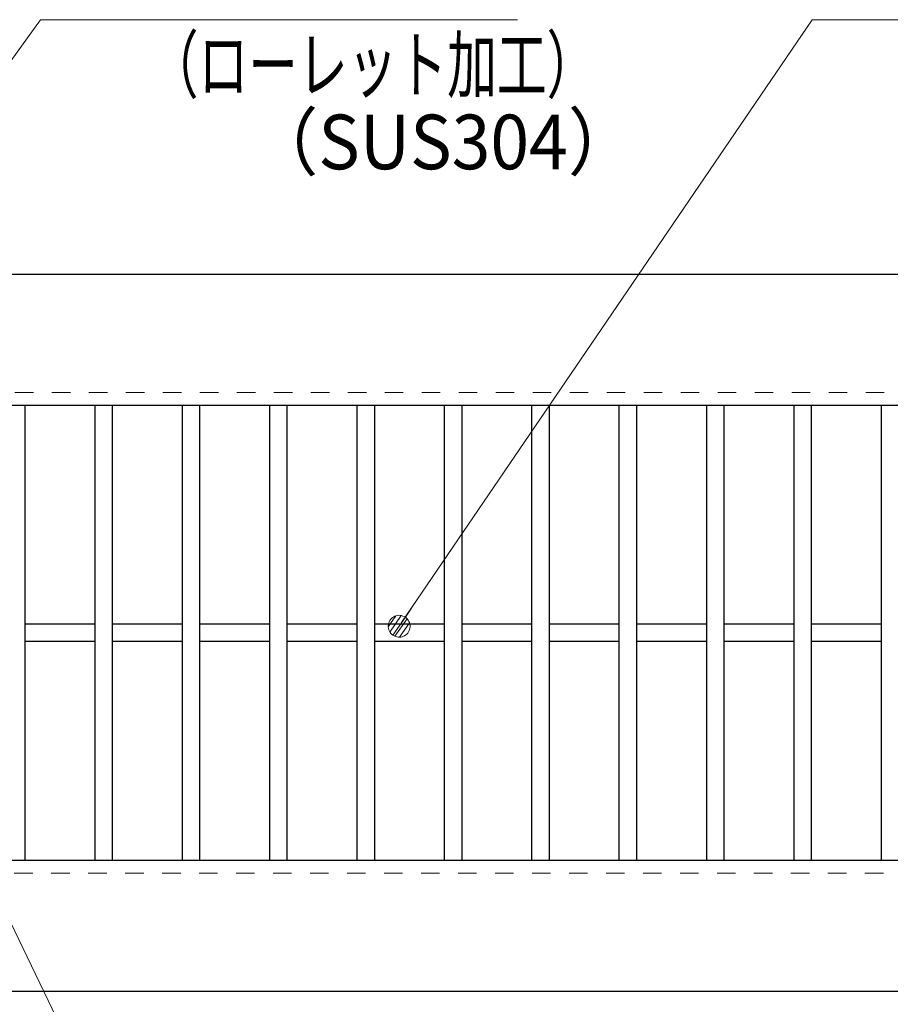
# Model space of a CAD drawing. Units: millimetres. Extents: x -1050 to 1050, y -743 to 742.
# Drawn here: x -425 to -225, y 277 to 503 of the extents above; entities that cross this region are included whole.
import ezdxf

# ---------------------------------------------------------------- set-up
doc = ezdxf.new("R2010")
doc.units = ezdxf.units.MM
doc.header["$LTSCALE"] = 5
doc.linetypes.add('JWW_DASHED1', pattern=[1.693333, 0.846667, -0.846667])
for name, color, linetype in [('寸法注釈', 7, 'Continuous'), ('破線', 7, 'Continuous'), ('蓋', 7, 'Continuous')]:
    doc.layers.add(name, color=color, linetype=linetype)
doc.styles.add('ＭＳ ゴシック', font='txt', dxfattribs={"height": 1})

# ---------------------------------------------------------------- blocks, each defined once
blk = doc.blocks.new('_Dot_0-1_')
at = {"layer": '寸法注釈', "color": 5, "linetype": 'Continuous', "lineweight": 5}
for p, q in [((-0.213, 0.452), (-0.268, 0.422)), ((-0.155, 0.476), (-0.213, 0.452)), ((-0.094, 0.491), (-0.155, 0.476)), ((-0.031, 0.499), (-0.094, 0.491)), ((0.031, 0.499), (-0.031, 0.499)), ((0.094, 0.491), (0.031, 0.499)), ((0.155, 0.476), (0.094, 0.491)), ((0.213, 0.452), (0.155, 0.476)), ((0.268, 0.422), (0.213, 0.452)), ((-0.5, 0), (-1, 0)), ((-0.496, 0.063), (-0.5, 0)), ((-0.5, 0), (-0.496, -0.063)), ((0, 0), (-0.5, 0)), ((-0.5, 0), (0, 0)), ((-0.484, 0.124), (-0.496, 0.063)), ((-0.465, 0.184), (-0.484, 0.124)), ((-0.438, 0.241), (-0.465, 0.184)), ((-0.405, 0.294), (-0.438, 0.241)), ((-0.364, 0.342), (-0.405, 0.294)), ((-0.319, 0.385), (-0.364, 0.342)), ((-0.268, 0.422), (-0.319, 0.385)), ((0.5, 0), (0, 0)), ((0, 0), (0, 0)), ((0, 0), (0, 0)), ((0, 0), (0, 0)), ((0, 0), (0, 0)), ((0, 0), (0, 0)), ((0, 0), (0, 0)), ((0, 0), (0, 0)), ((0, 0), (0, 0)), ((0, 0), (0, 0)), ((0, 0), (0, 0)), ((0, 0), (0, 0)), ((0, 0), (0, 0)), ((0, 0), (0, 0)), ((0, 0), (0, 0)), ((0, 0), (0, 0)), ((0, 0), (0, 0)), ((0, 0), (0, 0)), ((0, 0), (0, 0)), ((0, 0), (0, 0)), ((0, 0), (0, 0)), ((0, 0), (0, 0)), ((0, 0), (0, 0)), ((0, 0), (0, 0)), ((0, 0), (0, 0)), ((0, 0), (0, 0)), ((0, 0), (0, 0)), ((0, 0), (0, 0)), ((0, 0), (0, 0)), ((0, 0), (0, 0)), ((0, 0), (0, 0)), ((0, 0), (0, 0)), ((0, 0), (0, 0)), ((0, 0), (0, 0)), ((0, 0), (0, 0)), ((0, 0), (0, 0)), ((0, 0), (0, 0)), ((0, 0), (0, 0)), ((0, 0), (0, 0)), ((0, 0), (0, 0)), ((0, 0), (0, 0)), ((0, 0), (0, 0)), ((0, 0), (0, 0)), ((0, 0), (0, 0)), ((0, 0), (0, 0)), ((0, 0), (0, 0)), ((0, 0), (0, 0)), ((0, 0), (0, 0)), ((0, 0), (0, 0)), ((0, 0), (0, 0)), ((0, 0), (0, 0)), ((0, 0), (0.5, 0)), ((0.319, 0.385), (0.268, 0.422)), ((0.364, 0.342), (0.319, 0.385)), ((0.405, 0.294), (0.364, 0.342)), ((0.438, 0.241), (0.405, 0.294)), ((0.465, 0.184), (0.438, 0.241)), ((0.484, 0.124), (0.465, 0.184)), ((0.496, 0.063), (0.484, 0.124)), ((0.5, 0), (0.496, 0.063)), ((-0.496, -0.063), (-0.484, -0.124)), ((-0.484, -0.124), (-0.465, -0.184)), ((-0.465, -0.184), (-0.438, -0.241)), ((-0.438, -0.241), (-0.405, -0.294)), ((-0.405, -0.294), (-0.364, -0.342)), ((-0.364, -0.342), (-0.319, -0.385)), ((-0.319, -0.385), (-0.268, -0.422)), ((-0.268, -0.422), (-0.213, -0.452)), ((0.213, -0.452), (0.268, -0.422)), ((0.268, -0.422), (0.319, -0.385)), ((0.319, -0.385), (0.364, -0.342)), ((0.364, -0.342), (0.405, -0.294)), ((0.405, -0.294), (0.438, -0.241)), ((0.438, -0.241), (0.465, -0.184)), ((0.465, -0.184), (0.484, -0.124)), ((0.484, -0.124), (0.496, -0.063)), ((0.496, -0.063), (0.5, 0)), ((-0.213, -0.452), (-0.155, -0.476)), ((-0.155, -0.476), (-0.094, -0.491)), ((-0.094, -0.491), (-0.031, -0.499)), ((-0.031, -0.499), (0.031, -0.499)), ((0.031, -0.499), (0.094, -0.491)), ((0.094, -0.491), (0.155, -0.476)), ((0.155, -0.476), (0.213, -0.452))]:
    blk.add_line(p, q, dxfattribs=at)
at = {"layer": '寸法注釈', "color": 5, "linetype": 'Continuous', "lineweight": 20}
for p, q in [((0.489, 0.1), (-0.489, 0.1)), ((0.399, 0.3), (-0.399, 0.3)), ((0.458, -0.199), (-0.458, -0.199)), ((0.3, -0.399), (-0.3, -0.399))]:
    blk.add_line(p, q, dxfattribs=at)

msp = doc.modelspace()

# ---------------------------------------------------------------- linework, layer by layer
at = {"layer": '寸法注釈', "color": 2, "linetype": 'Continuous', "lineweight": 18}
for p, q in [((-419.78, 502.75), (-502.77, 387.97)), ((-310.56, 502.75), (-419.78, 502.75)), ((-243.13, 502.75), (-337.11, 364.8)), ((-139.93, 502.75), (-243.13, 502.75)), ((-348.48, 134.6), (-448.43, 341.27))]:
    msp.add_line(p, q, dxfattribs=at)
at = {"layer": '破線', "color": 4, "linetype": 'JWW_DASHED1', "lineweight": 18}
for p, q in [((332.14, 417.47), (-662.86, 417.47)), ((-662.86, 307.47), (332.14, 307.47))]:
    msp.add_line(p, q, dxfattribs=at)
at = {"layer": '蓋', "color": 5, "linetype": 'Continuous', "lineweight": 25}
for p, q in [((332.14, 444.47), (-662.86, 444.47)), ((332.14, 414.47), (-662.86, 414.47)), ((-423.36, 414.47), (-423.36, 310.47)), ((-407.36, 414.47), (-407.36, 310.47)), ((-403.36, 414.47), (-403.36, 310.47)), ((-387.36, 414.47), (-387.36, 310.47)), ((-383.36, 414.47), (-383.36, 310.47)), ((-367.36, 414.47), (-367.36, 310.47)), ((-363.36, 414.47), (-363.36, 310.47)), ((-347.36, 414.47), (-347.36, 310.47)), ((-343.36, 414.47), (-343.36, 310.47)), ((-327.36, 414.47), (-327.36, 310.47)), ((-323.36, 414.47), (-323.36, 310.47)), ((-307.36, 414.47), (-307.36, 310.47)), ((-303.36, 414.47), (-303.36, 310.47)), ((-287.36, 414.47), (-287.36, 310.47)), ((-283.36, 414.47), (-283.36, 310.47)), ((-267.36, 414.47), (-267.36, 310.47)), ((-263.36, 414.47), (-263.36, 310.47)), ((-247.36, 414.47), (-247.36, 310.47)), ((-243.36, 414.47), (-243.36, 310.47)), ((-227.36, 414.47), (-227.36, 310.47)), ((-407.36, 364.47), (-423.36, 364.47)), ((-387.36, 364.47), (-403.36, 364.47)), ((-367.36, 364.47), (-383.36, 364.47)), ((-347.36, 364.47), (-363.36, 364.47)), ((-327.36, 364.47), (-343.36, 364.47)), ((-307.36, 364.47), (-323.36, 364.47)), ((-287.36, 364.47), (-303.36, 364.47)), ((-267.36, 364.47), (-283.36, 364.47)), ((-247.36, 364.47), (-263.36, 364.47)), ((-227.36, 364.47), (-243.36, 364.47)), ((-407.36, 360.47), (-423.36, 360.47)), ((-387.36, 360.47), (-403.36, 360.47)), ((-367.36, 360.47), (-383.36, 360.47)), ((-347.36, 360.47), (-363.36, 360.47)), ((-327.36, 360.47), (-343.36, 360.47)), ((-307.36, 360.47), (-323.36, 360.47)), ((-287.36, 360.47), (-303.36, 360.47)), ((-267.36, 360.47), (-283.36, 360.47)), ((-247.36, 360.47), (-263.36, 360.47)), ((-227.36, 360.47), (-243.36, 360.47)), ((-662.86, 310.47), (332.14, 310.47)), ((-662.86, 280.47), (332.14, 280.47))]:
    msp.add_line(p, q, dxfattribs=at)

# ---------------------------------------------------------------- block references
at = {"layer": '寸法注釈', "color": 2, "linetype": 'Continuous', "lineweight": 18, "xscale": 5, "yscale": 5, "rotation": 235.452225713013}
msp.add_blockref('_Dot_0-1_', (-337.68, 363.97), dxfattribs=at)

# ---------------------------------------------------------------- texts
at = {"layer": '寸法注釈', "color": 7, "linetype": 'Continuous', "lineweight": 18, "style": 'ＭＳ ゴシック'}
for s, width, p in [('（ローレット加工）', 0.667747, (-395, 486.19)), ('（SUS304）', 0.936313, (-372.16, 468.53))]:
    msp.add_text(s, height=12.497, dxfattribs=dict(at, width=width)).set_placement(p)

doc.saveas('drawing.dxf')
